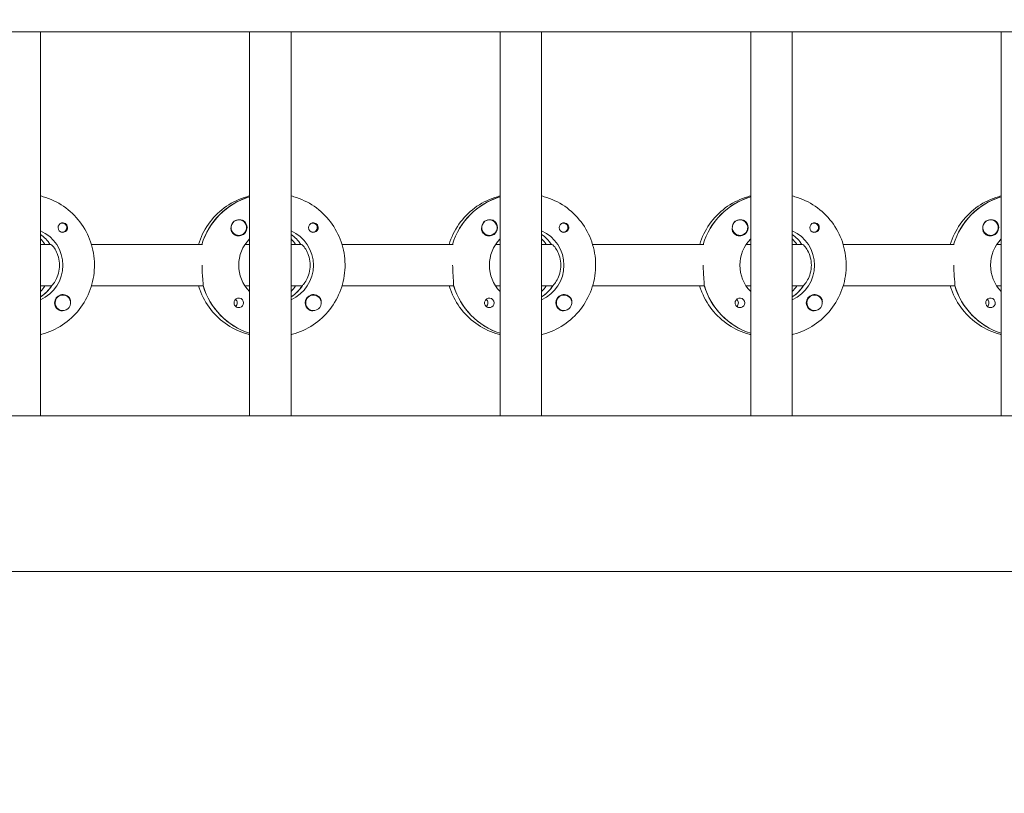
# Model space of a CAD drawing. Units: millimetres. Extents: x -12885 to 14564, y -11455 to 6363.
# Drawn here: x 1908 to 2287, y -430 to -132 of the extents above; entities that cross this region are included whole.
import ezdxf

# ---------------------------------------------------------------- set-up
doc = ezdxf.new("R2010")
doc.units = ezdxf.units.MM
doc.header["$LTSCALE"] = 20
doc.layers.add('2d', color=230, linetype='Continuous')
doc.layers.add('EN-Free_Space_Hatch', color=10, linetype='Continuous')

msp = doc.modelspace()

# ---------------------------------------------------------------- hatches: boundary and pattern name
at = {"layer": 'EN-Free_Space_Hatch'}
h = msp.add_hatch(dxfattribs=at)
h.set_pattern_fill('ANSI31', color=1, scale=100)
edge = h.paths.add_edge_path()
edge.add_line((-7310.99, -8243.4), (-6093.47, -6656.7))
edge.add_line((-6093.47, -6656.7), (-8480.96, -4824.71))
edge.add_line((-8480.96, -4824.71), (-8480.96, -4824.71))
edge.add_arc((-9089.72, -5618.07), 1000, 52.49998, 232.52578)
edge.add_line((-9698.12, -6411.69), (-7310.99, -8243.4))
edge = h.paths.add_edge_path()
edge.add_line((-11389.23, 1297.07), (-8042.26, -614.55))
edge.add_line((-8042.26, -614.55), (-7050.35, 1122.14))
edge.add_line((-7050.35, 1122.14), (-10397.32, 3033.77))
edge.add_arc((-10893.28, 2165.42), 1000, 60.2672, 240.2672)
edge = h.paths.add_edge_path()
edge.add_line((6553.4, -6708.88), (8648.92, -7918.73))
edge.add_arc((9148.92, -7052.71), 1000, 240, 420)
edge.add_line((9648.92, -6186.68), (7553.4, -4976.83))
edge.add_line((7553.4, -4976.83), (6553.4, -6708.88))
edge = h.paths.add_edge_path()
edge.add_line((9990.7, -2844.1), (11990.36, -3998.61))
edge.add_arc((12488.59, -3131.56), 1000, 240.11685, 420.00005)
edge.add_line((12988.59, -2265.54), (10990.7, -1112.05))
edge.add_line((10990.7, -1112.05), (9990.7, -2844.1))
edge = h.paths.add_edge_path()
edge.add_arc((-3410.48, -2051), 500, 0, 360, ccw=False)
edge = h.paths.add_edge_path()
edge.add_arc((2788.5, -1270), 500, 0, 360, ccw=False)

# ---------------------------------------------------------------- linework, layer by layer
at = {"layer": '2d', "lineweight": 0}
for p, q in [((2961.48, -136.53), (954.54, -136.53)), ((1915.79, -284.53), (1915.79, -136.53)), ((1996.38, -284.53), (1996.38, -136.53)), ((2012.38, -284.53), (2012.38, -136.53)), ((2092.97, -284.53), (2092.97, -136.53)), ((2108.97, -284.53), (2108.97, -136.53)), ((2189.56, -284.53), (2189.56, -136.53)), ((2205.56, -284.53), (2205.56, -136.53)), ((2286.15, -284.53), (2286.15, -136.53)), ((1996.19, -200.22), (1996.38, -200.22)), ((2092.78, -200.22), (2092.97, -200.22)), ((2189.37, -200.22), (2189.56, -200.22)), ((2285.96, -200.22), (2286.15, -200.22)), ((1924.16, -210.26), (1923.89, -210.26)), ((1992.26, -209.03), (1992.22, -209.03)), ((2020.75, -210.26), (2020.48, -210.26)), ((2088.85, -209.03), (2088.81, -209.03)), ((2117.34, -210.26), (2117.08, -210.26)), ((2185.44, -209.03), (2185.4, -209.03)), ((2213.94, -210.26), (2213.67, -210.26)), ((2282.03, -209.03), (2281.99, -209.03)), ((1924.16, -213.81), (1923.89, -213.81)), ((1992.26, -215.03), (1992.22, -215.03)), ((2020.75, -213.81), (2020.48, -213.81)), ((2088.85, -215.03), (2088.81, -215.03)), ((2117.34, -213.81), (2117.08, -213.81)), ((2185.44, -215.03), (2185.4, -215.03)), ((2213.94, -213.81), (2213.67, -213.81)), ((2282.03, -215.03), (2282, -215.03)), ((1915.79, -218.53), (1919.79, -218.53)), ((1919.79, -218.53), (1919.54, -218.53)), ((1935.43, -218.53), (1978.27, -218.53)), ((1994.62, -218.53), (1996.38, -218.53)), ((2012.38, -218.53), (2016.38, -218.53)), ((2016.38, -218.53), (2016.13, -218.53)), ((2032.02, -218.53), (2074.86, -218.53)), ((2091.21, -218.53), (2092.97, -218.53)), ((2108.97, -218.53), (2112.97, -218.53)), ((2112.97, -218.53), (2112.72, -218.53)), ((2128.61, -218.53), (2171.45, -218.53)), ((2187.8, -218.53), (2189.56, -218.53)), ((2205.56, -218.53), (2209.56, -218.53)), ((2209.56, -218.53), (2209.31, -218.53)), ((2225.2, -218.53), (2268.05, -218.53)), ((2284.39, -218.53), (2286.15, -218.53)), ((1919.79, -234.53), (1915.79, -234.53)), ((1919.79, -234.53), (1920.03, -234.53)), ((1978.52, -234.53), (1935.43, -234.53)), ((1978.27, -234.53), (1978.52, -234.53)), ((1996.38, -234.53), (1994.62, -234.53)), ((2016.38, -234.53), (2012.38, -234.53)), ((2016.38, -234.53), (2016.63, -234.53)), ((2075.11, -234.53), (2032.02, -234.53)), ((2074.86, -234.53), (2075.11, -234.53)), ((2092.97, -234.53), (2091.21, -234.53)), ((2112.97, -234.53), (2108.97, -234.53)), ((2112.97, -234.53), (2113.22, -234.53)), ((2171.7, -234.53), (2128.61, -234.53)), ((2171.45, -234.53), (2171.7, -234.53)), ((2189.56, -234.53), (2187.8, -234.53)), ((2209.56, -234.53), (2205.56, -234.53)), ((2209.56, -234.53), (2209.81, -234.53)), ((2268.29, -234.53), (2225.2, -234.53)), ((2268.05, -234.53), (2268.29, -234.53)), ((2286.15, -234.53), (2284.39, -234.53)), ((1915.97, -238.62), (1915.79, -238.62)), ((1924.44, -238.03), (1924.4, -238.03)), ((2012.56, -238.62), (2012.38, -238.62)), ((2021.03, -238.03), (2020.99, -238.03)), ((2109.16, -238.62), (2108.97, -238.62)), ((2117.62, -238.03), (2117.58, -238.03)), ((2205.75, -238.62), (2205.56, -238.62)), ((2214.21, -238.03), (2214.17, -238.03)), ((1924.44, -244.03), (1924.39, -244.03)), ((2021.03, -244.03), (2020.99, -244.03)), ((2117.62, -244.03), (2117.58, -244.03)), ((2214.21, -244.03), (2214.17, -244.03)), ((2961.03, -284.53), (954.76, -284.53)), ((2960.9, -344.53), (954.8, -344.53))]:
    msp.add_line(p, q, dxfattribs=at)
for centre, major_axis, start_param, end_param in [((2004.13, -226.53), (0, 27.5), 0.288029, 1.275619), ((2100.72, -226.53), (0, 27.5), 0.288029, 1.275619), ((2197.31, -226.53), (0, 27.5), 0.288029, 1.275619), ((2293.9, -226.53), (0, 27.5), 0.288029, 1.275619), ((1992.26, -212.03), (0, 3), -2.513461, 0.628132), ((2088.85, -212.03), (0, 3), -2.513461, 0.628132), ((2185.44, -212.03), (0, 3), -2.513461, 0.628132), ((1924.41, -212.03), (0, 1.85), 0.251837, 1.570796), ((1924.16, -212.03), (0, 1.77), -0.159628, 0.236564), ((1924.16, -212.03), (0, -1.77), -0.159628, 2.981965), ((1992.21, -212.03), (0, 3), 0.183982, 0.628132), ((1992.24, -212.03), (0, 3.2), -1.570796, -0.540896), ((2021, -212.03), (0, 1.85), 0.251837, 1.570796), ((2020.75, -212.03), (0, 1.78), -0.159628, 0.236564), ((2020.75, -212.03), (0, -1.78), -0.159628, 2.981965), ((2088.8, -212.03), (0, 3), 0.183982, 0.628132), ((2088.83, -212.03), (0, 3.2), -1.570796, -0.540896), ((2117.59, -212.03), (0, 1.85), 0.251837, 1.570796), ((2117.34, -212.03), (0, 1.78), -0.159628, 0.236564), ((2117.34, -212.03), (0, -1.77), -0.159628, 2.981965), ((2185.39, -212.03), (0, 3), 0.183982, 0.628132), ((2185.42, -212.03), (0, 3.2), -1.570796, -0.540896), ((2214.18, -212.03), (0, 1.85), 0.251837, 1.570796), ((2213.94, -212.03), (0, 1.77), -0.159628, 0.236564), ((2213.94, -212.03), (0, -1.78), -0.159628, 2.981965), ((2281.99, -212.03), (0, 3), 0.183982, 0.628132), ((2282.03, -212.03), (0, 3), -2.513461, 0.628132), ((2282.01, -212.03), (0, 3.2), -1.570796, -0.540896), ((1907.54, -226.53), (0, 14.5), -0.986366, -0.61061), ((1924.16, -212.03), (0, -1.78), -0.236564, -0.159628), ((2004.13, -226.53), (0, 14.5), -0.986366, -0.61061), ((2020.75, -212.03), (0, -1.77), -0.236564, -0.159628), ((2100.72, -226.53), (0, 14.5), -0.986366, -0.61061), ((2117.34, -212.03), (0, -1.78), -0.236564, -0.159628), ((2197.31, -226.53), (0, 14.5), -0.986366, -0.61061), ((2213.94, -212.03), (0, -1.78), -0.236564, -0.159628), ((1905.54, -226.53), (0, 14.5), -0.986366, -0.792154), ((2002.14, -226.53), (0, 14.5), -0.986366, -0.792154), ((2098.73, -226.53), (0, 14.5), -0.986366, -0.792154), ((2195.32, -226.53), (0, 14.5), -0.986366, -0.792154), ((1908.03, -226.53), (0, 14.5), -2.57265, -2.134363), ((1905.54, -226.53), (0, 14.5), -2.349438, -2.155226), ((2004.63, -226.53), (0, -27.5), -1.275619, -0.307125), ((2004.63, -226.53), (0, 14.5), -2.57265, -2.134363), ((2002.14, -226.53), (0, 14.5), -2.349438, -2.155226), ((2101.22, -226.53), (0, -27.5), -1.275619, -0.307125), ((2101.22, -226.53), (0, 14.5), -2.57265, -2.134363), ((2098.73, -226.53), (0, 14.5), -2.349438, -2.155226), ((2197.81, -226.53), (0, -27.5), -1.275619, -0.307125), ((2197.81, -226.53), (0, 14.5), -2.57265, -2.134363), ((2195.32, -226.53), (0, 14.5), -2.349438, -2.155226), ((2294.4, -226.53), (0, -27.5), -1.275619, -0.307125), ((1924.41, -241.03), (0, 3.2), -1.0299, 1.570796), ((1924.44, -241.03), (0, 3), 0.159628, 3.30122), ((1992.24, -241.03), (0, 1.85), -1.570796, 1.318959), ((2021, -241.03), (0, 3.2), -1.0299, 1.570796), ((2021.03, -241.03), (0, 3), 0.159628, 3.30122), ((2088.83, -241.03), (0, 1.85), -1.570796, 1.318959), ((2117.59, -241.03), (0, 3.2), -1.0299, 1.570796), ((2117.62, -241.03), (0, 3), 0.159628, 3.30122), ((2185.42, -241.03), (0, 1.85), -1.570796, 1.318959), ((2214.18, -241.03), (0, 3.2), -1.0299, 1.570796), ((2214.21, -241.03), (0, 3), 0.159628, 3.30122), ((2282.01, -241.03), (0, 1.85), -1.570796, 1.318959), ((1989.81, -241.03), (0, 1.85), -1.570796, -0.722826), ((2086.4, -241.03), (0, 1.85), -1.570796, -0.722826), ((2182.99, -241.03), (0, 1.85), -1.570796, -0.722826), ((2279.58, -241.03), (0, 1.85), -1.570796, -0.722826)]:
    msp.add_ellipse(centre, major_axis=major_axis, ratio=0.992215, start_param=start_param, end_param=end_param, dxfattribs=at)
at = {"layer": '2d', "lineweight": 0, "extrusion": (0, 0, -1)}
for centre, major_axis, start_param, end_param in [((2004.13, -226.53), (0, 27.5), -1.275619, -0.295177), ((2100.72, -226.53), (0, 27.5), -1.275619, -0.295177), ((2197.31, -226.53), (0, 27.5), -1.275619, -0.295177), ((2293.9, -226.53), (0, 27.5), -1.275619, -0.295177), ((1924.41, -212.03), (0, -1.85), -1.318959, 1.570796), ((1992.26, -212.03), (0, -3), -0.628132, 2.513461), ((1992.21, -212.03), (0, 3), -1.386814, -0.628132), ((1992.24, -212.03), (0, -3.2), -1.570796, 1.0299), ((2021, -212.03), (0, -1.85), -1.318959, 1.570796), ((2088.85, -212.03), (0, -3), -0.628132, 2.513461), ((2088.8, -212.03), (0, 3), -1.386814, -0.628132), ((2088.83, -212.03), (0, -3.2), -1.570796, 1.0299), ((2117.59, -212.03), (0, -1.85), -1.318959, 1.570796), ((2185.44, -212.03), (0, -3), -0.628132, 2.513461), ((2185.39, -212.03), (0, 3), -1.386814, -0.628132), ((2185.42, -212.03), (0, -3.2), -1.570796, 1.0299), ((2214.18, -212.03), (0, -1.85), -1.318959, 1.570796), ((2282.03, -212.03), (0, -3), -0.628132, 2.513461), ((2281.99, -212.03), (0, 3), -1.386814, -0.628132), ((2282.01, -212.03), (0, -3.2), -1.570796, 1.0299), ((1910.03, -226.53), (0, -14.5), -2.729813, -0.411779), ((1907.54, -226.53), (0, -14.5), -2.530983, -2.155226), ((2006.62, -226.53), (0, -14.5), -2.729813, -0.411779), ((2004.13, -226.53), (0, -14.5), -2.530983, -2.155226), ((2103.21, -226.53), (0, -14.5), -2.729813, -0.411779), ((2100.72, -226.53), (0, -14.5), -2.530983, -2.155226), ((2199.8, -226.53), (0, -14.5), -2.729813, -0.411779), ((2197.31, -226.53), (0, -14.5), -2.530983, -2.155226), ((2006.62, -226.53), (0, 14.5), -2.349441, -0.792151), ((2103.21, -226.53), (0, 14.5), -2.349441, -0.792151), ((2199.8, -226.53), (0, 14.5), -2.349441, -0.792151), ((2296.39, -226.53), (0, 14.5), -2.349441, -0.792151), ((1908.03, -226.53), (0, -14.5), -0.986366, -0.58443), ((2004.63, -226.53), (0, -27.5), 0.307125, 1.285261), ((2004.63, -226.53), (0, -14.5), -0.986366, -0.58443), ((2101.22, -226.53), (0, -27.5), 0.307125, 1.285261), ((2101.22, -226.53), (0, -14.5), -0.986366, -0.58443), ((2197.81, -226.53), (0, -27.5), 0.307125, 1.285261), ((2197.81, -226.53), (0, -14.5), -0.986366, -0.58443), ((2294.4, -226.53), (0, -27.5), 0.307125, 1.285261), ((1924.44, -241.03), (0, 3), -0.159628, 2.981965), ((2021.03, -241.03), (0, 3), -0.159628, 2.981965), ((2117.62, -241.03), (0, 3), -0.159628, 2.981965), ((2214.21, -241.03), (0, 3), -0.159628, 2.981965), ((1924.41, -241.03), (0, 3.2), -2.600696, -1.570796), ((1989.81, -241.03), (0, -1.85), -1.570796, -0.720115), ((1992.24, -241.03), (0, -1.85), -1.570796, -0.251837), ((2021, -241.03), (0, 3.2), -2.600696, -1.570796), ((2086.4, -241.03), (0, -1.85), -1.570796, -0.720115), ((2088.83, -241.03), (0, -1.85), -1.570796, -0.251837), ((2117.59, -241.03), (0, 3.2), -2.600696, -1.570796), ((2182.99, -241.03), (0, -1.85), -1.570796, -0.720115), ((2185.42, -241.03), (0, -1.85), -1.570796, -0.251837), ((2214.18, -241.03), (0, 3.2), -2.600696, -1.570796), ((2279.58, -241.03), (0, -1.85), -1.570796, -0.720115), ((2282.01, -241.03), (0, -1.85), -1.570796, -0.251837)]:
    msp.add_ellipse(centre, major_axis=major_axis, ratio=0.992215, start_param=start_param, end_param=end_param, dxfattribs=at)
at = {"layer": '2d', "lineweight": 0}
for points, knots in [([(1915.79, -199.82), (1916.49, -199.99), (1917.18, -200.19), (1920.63, -201.34), (1923.25, -202.71), (1927.92, -206.21), (1929.98, -208.33), (1933.33, -213.13), (1934.62, -215.8), (1936.3, -221.43), (1936.68, -224.37), (1936.52, -230.24), (1935.97, -233.17), (1933.97, -238.69), (1932.53, -241.28), (1928.91, -245.89), (1926.73, -247.9), (1921.85, -251.12), (1919.16, -252.34), (1916.16, -253.15), (1915.97, -253.19), (1915.79, -253.24)], [0.239923, 0.239923, 0.239923, 0.239923, 0.319023, 0.319023, 0.638243, 0.638243, 0.95797, 0.95797, 1.278305, 1.278305, 1.599113, 1.599113, 1.920075, 1.920075, 2.240818, 2.240818, 2.561049, 2.561049, 2.880669, 2.880669, 2.901669, 2.901669, 2.901669, 2.901669]), ([(1996.38, -199.82), (1995.68, -199.99), (1994.98, -200.19), (1991.53, -201.34), (1988.92, -202.71), (1984.24, -206.21), (1982.18, -208.33), (1978.85, -213.11), (1977.57, -215.75), (1976.73, -218.53)], [0.239922, 0.239922, 0.239922, 0.239922, 0.319023, 0.319023, 0.638243, 0.638243, 0.95797, 0.95797, 1.275146, 1.275146, 1.275146, 1.275146]), ([(2012.38, -199.82), (2013.08, -199.99), (2013.77, -200.19), (2017.22, -201.34), (2019.84, -202.71), (2024.51, -206.21), (2026.57, -208.33), (2029.92, -213.13), (2031.21, -215.8), (2032.89, -221.43), (2033.28, -224.37), (2033.11, -230.24), (2032.56, -233.17), (2030.56, -238.69), (2029.12, -241.28), (2025.5, -245.89), (2023.32, -247.9), (2018.45, -251.12), (2015.75, -252.34), (2012.75, -253.15), (2012.56, -253.19), (2012.38, -253.24)], [0.239923, 0.239923, 0.239923, 0.239923, 0.319023, 0.319023, 0.638243, 0.638243, 0.95797, 0.95797, 1.278305, 1.278305, 1.599113, 1.599113, 1.920075, 1.920075, 2.240818, 2.240818, 2.561049, 2.561049, 2.880669, 2.880669, 2.901669, 2.901669, 2.901669, 2.901669]), ([(2092.97, -199.82), (2092.27, -199.99), (2091.57, -200.19), (2088.12, -201.34), (2085.51, -202.71), (2080.83, -206.21), (2078.78, -208.33), (2075.44, -213.11), (2074.16, -215.75), (2073.32, -218.53)], [0.239922, 0.239922, 0.239922, 0.239922, 0.319023, 0.319023, 0.638243, 0.638243, 0.95797, 0.95797, 1.275146, 1.275146, 1.275146, 1.275146]), ([(2108.97, -199.82), (2109.67, -199.99), (2110.36, -200.19), (2113.81, -201.34), (2116.43, -202.71), (2121.1, -206.21), (2123.16, -208.33), (2126.51, -213.13), (2127.8, -215.8), (2129.48, -221.43), (2129.87, -224.37), (2129.7, -230.24), (2129.15, -233.17), (2127.15, -238.69), (2125.71, -241.28), (2122.09, -245.89), (2119.91, -247.9), (2115.04, -251.12), (2112.34, -252.34), (2109.34, -253.15), (2109.15, -253.19), (2108.97, -253.24)], [0.239923, 0.239923, 0.239923, 0.239923, 0.319023, 0.319023, 0.638243, 0.638243, 0.95797, 0.95797, 1.278305, 1.278305, 1.599113, 1.599113, 1.920075, 1.920075, 2.240818, 2.240818, 2.561049, 2.561049, 2.880669, 2.880669, 2.901669, 2.901669, 2.901669, 2.901669]), ([(2189.56, -199.82), (2188.86, -199.99), (2188.16, -200.19), (2184.71, -201.34), (2182.1, -202.71), (2177.42, -206.21), (2175.37, -208.33), (2172.03, -213.11), (2170.75, -215.75), (2169.91, -218.53)], [0.239922, 0.239922, 0.239922, 0.239922, 0.319023, 0.319023, 0.638243, 0.638243, 0.95797, 0.95797, 1.275146, 1.275146, 1.275146, 1.275146]), ([(2205.56, -199.82), (2206.26, -199.99), (2206.96, -200.19), (2210.41, -201.34), (2213.02, -202.71), (2217.7, -206.21), (2219.75, -208.33), (2223.1, -213.13), (2224.39, -215.8), (2226.07, -221.43), (2226.46, -224.37), (2226.29, -230.24), (2225.74, -233.17), (2223.74, -238.69), (2222.3, -241.28), (2218.68, -245.89), (2216.5, -247.9), (2211.63, -251.12), (2208.93, -252.34), (2205.93, -253.15), (2205.75, -253.19), (2205.56, -253.24)], [0.239923, 0.239923, 0.239923, 0.239923, 0.319023, 0.319023, 0.638243, 0.638243, 0.95797, 0.95797, 1.278305, 1.278305, 1.599113, 1.599113, 1.920075, 1.920075, 2.240818, 2.240818, 2.561049, 2.561049, 2.880669, 2.880669, 2.901669, 2.901669, 2.901669, 2.901669]), ([(2286.15, -199.82), (2285.45, -199.99), (2284.76, -200.19), (2281.31, -201.34), (2278.69, -202.71), (2274.02, -206.21), (2271.96, -208.33), (2268.63, -213.11), (2267.35, -215.75), (2266.51, -218.53)], [0.239922, 0.239922, 0.239922, 0.239922, 0.319023, 0.319023, 0.638243, 0.638243, 0.95797, 0.95797, 1.275146, 1.275146, 1.275146, 1.275146]), ([(1926.24, -212.03), (1926.24, -211.93), (1926.23, -211.82), (1926.18, -211.51), (1926.11, -211.31), (1925.96, -211.04), (1925.9, -210.96), (1925.79, -210.82), (1925.74, -210.77), (1925.63, -210.66), (1925.58, -210.61), (1925.43, -210.5), (1925.34, -210.44), (1925.04, -210.28), (1924.82, -210.22), (1924.38, -210.17), (1924.16, -210.19), (1923.95, -210.24)], [-0.7359678, -0.7359678, -0.7359678, -0.7359678, -0.7042404, -0.7042404, -0.6412641, -0.6412641, -0.6110803, -0.6110803, -0.5887918, -0.5887918, -0.5659175, -0.5659175, -0.5330171, -0.5330171, -0.4632988, -0.4632988, -0.3983341, -0.3983341, -0.3983341, -0.3983341]), ([(1926.24, -212.03), (1926.25, -212.13), (1926.24, -212.23), (1926.21, -212.39), (1926.2, -212.44), (1926.19, -212.5)], [0.73596784, 0.73596784, 0.73596784, 0.73596784, 0.76566083, 0.76566083, 0.78261584, 0.78261584, 0.78261584, 0.78261584]), ([(1989.51, -213.68), (1989.45, -213.57), (1989.39, -213.45), (1989.25, -213.05), (1989.21, -212.75), (1989.22, -212.34), (1989.23, -212.23), (1989.25, -212.11)], [1.5283721, 1.5283721, 1.5283721, 1.5283721, 1.5732284, 1.5732284, 1.6747879, 1.6747879, 1.713878, 1.713878, 1.713878, 1.713878]), ([(1993.87, -209.29), (1993.74, -209.21), (1993.59, -209.15), (1993.15, -209.01), (1992.81, -208.98), (1992.41, -209.02), (1992.36, -209.03), (1992.3, -209.03)], [-0.4285066, -0.4285066, -0.4285066, -0.4285066, -0.3702947, -0.3702947, -0.2554118, -0.2554118, -0.2367421, -0.2367421, -0.2367421, -0.2367421]), ([(2022.84, -212.03), (2022.84, -211.93), (2022.83, -211.82), (2022.77, -211.51), (2022.7, -211.31), (2022.55, -211.04), (2022.49, -210.96), (2022.38, -210.82), (2022.33, -210.77), (2022.23, -210.66), (2022.17, -210.61), (2022.02, -210.5), (2021.93, -210.44), (2021.63, -210.28), (2021.41, -210.22), (2020.97, -210.17), (2020.75, -210.19), (2020.54, -210.24)], [-0.7359678, -0.7359678, -0.7359678, -0.7359678, -0.7042404, -0.7042404, -0.6412641, -0.6412641, -0.6110803, -0.6110803, -0.5887918, -0.5887918, -0.5659175, -0.5659175, -0.5330171, -0.5330171, -0.4632988, -0.4632988, -0.3983341, -0.3983341, -0.3983341, -0.3983341]), ([(2022.84, -212.03), (2022.84, -212.13), (2022.83, -212.23), (2022.8, -212.39), (2022.79, -212.44), (2022.78, -212.5)], [0.73596784, 0.73596784, 0.73596784, 0.73596784, 0.76566083, 0.76566083, 0.78261584, 0.78261584, 0.78261584, 0.78261584]), ([(2086.11, -213.68), (2086.04, -213.57), (2085.99, -213.45), (2085.84, -213.05), (2085.8, -212.75), (2085.81, -212.34), (2085.82, -212.23), (2085.84, -212.11)], [1.5283721, 1.5283721, 1.5283721, 1.5283721, 1.5732284, 1.5732284, 1.6747879, 1.6747879, 1.713878, 1.713878, 1.713878, 1.713878]), ([(2090.46, -209.29), (2090.33, -209.21), (2090.18, -209.15), (2089.74, -209.01), (2089.41, -208.98), (2089.01, -209.02), (2088.95, -209.03), (2088.89, -209.03)], [-0.4285066, -0.4285066, -0.4285066, -0.4285066, -0.3702947, -0.3702947, -0.2554118, -0.2554118, -0.2367421, -0.2367421, -0.2367421, -0.2367421]), ([(2119.43, -212.03), (2119.43, -211.93), (2119.42, -211.82), (2119.36, -211.51), (2119.29, -211.31), (2119.14, -211.04), (2119.08, -210.96), (2118.97, -210.82), (2118.92, -210.77), (2118.82, -210.66), (2118.76, -210.61), (2118.61, -210.5), (2118.52, -210.44), (2118.22, -210.28), (2118, -210.22), (2117.56, -210.17), (2117.34, -210.19), (2117.14, -210.24)], [-0.7359678, -0.7359678, -0.7359678, -0.7359678, -0.7042404, -0.7042404, -0.6412641, -0.6412641, -0.6110803, -0.6110803, -0.5887918, -0.5887918, -0.5659175, -0.5659175, -0.5330171, -0.5330171, -0.4632988, -0.4632988, -0.3983341, -0.3983341, -0.3983341, -0.3983341]), ([(2119.43, -212.03), (2119.43, -212.13), (2119.42, -212.23), (2119.4, -212.39), (2119.38, -212.44), (2119.37, -212.5)], [0.73596784, 0.73596784, 0.73596784, 0.73596784, 0.76566083, 0.76566083, 0.78261583, 0.78261583, 0.78261583, 0.78261583]), ([(2182.7, -213.68), (2182.63, -213.57), (2182.58, -213.45), (2182.43, -213.05), (2182.39, -212.75), (2182.4, -212.34), (2182.41, -212.23), (2182.43, -212.11)], [1.5283721, 1.5283721, 1.5283721, 1.5283721, 1.5732284, 1.5732284, 1.6747879, 1.6747879, 1.713878, 1.713878, 1.713878, 1.713878]), ([(2187.05, -209.29), (2186.92, -209.21), (2186.78, -209.15), (2186.33, -209.01), (2186, -208.98), (2185.6, -209.02), (2185.54, -209.03), (2185.48, -209.03)], [-0.4285066, -0.4285066, -0.4285066, -0.4285066, -0.3702947, -0.3702947, -0.2554118, -0.2554118, -0.2367421, -0.2367421, -0.2367421, -0.2367421]), ([(2216.02, -212.03), (2216.02, -211.93), (2216.01, -211.82), (2215.95, -211.51), (2215.88, -211.31), (2215.73, -211.04), (2215.67, -210.96), (2215.56, -210.82), (2215.52, -210.77), (2215.41, -210.66), (2215.35, -210.61), (2215.2, -210.5), (2215.11, -210.44), (2214.81, -210.28), (2214.59, -210.22), (2214.15, -210.17), (2213.93, -210.19), (2213.73, -210.24)], [-0.7359678, -0.7359678, -0.7359678, -0.7359678, -0.7042404, -0.7042404, -0.6412641, -0.6412641, -0.6110803, -0.6110803, -0.5887918, -0.5887918, -0.5659175, -0.5659175, -0.5330171, -0.5330171, -0.4632988, -0.4632988, -0.3983341, -0.3983341, -0.3983341, -0.3983341]), ([(2216.02, -212.03), (2216.02, -212.13), (2216.01, -212.23), (2215.99, -212.39), (2215.98, -212.44), (2215.96, -212.5)], [0.73596784, 0.73596784, 0.73596784, 0.73596784, 0.76566083, 0.76566083, 0.78261583, 0.78261583, 0.78261583, 0.78261583]), ([(2279.29, -213.68), (2279.22, -213.57), (2279.17, -213.45), (2279.03, -213.05), (2278.99, -212.75), (2278.99, -212.34), (2279, -212.23), (2279.02, -212.11)], [1.5283721, 1.5283721, 1.5283721, 1.5283721, 1.5732284, 1.5732284, 1.6747879, 1.6747879, 1.713878, 1.713878, 1.713878, 1.713878]), ([(2283.64, -209.29), (2283.51, -209.21), (2283.37, -209.15), (2282.92, -209.01), (2282.59, -208.98), (2282.19, -209.02), (2282.13, -209.03), (2282.08, -209.03)], [-0.4285066, -0.4285066, -0.4285066, -0.4285066, -0.3702947, -0.3702947, -0.2554118, -0.2554118, -0.2367421, -0.2367421, -0.2367421, -0.2367421]), ([(1923.17, -226.53), (1923.17, -225.5), (1923.02, -224.42), (1922.5, -222.45), (1922.12, -221.57), (1921.36, -220.17), (1920.92, -219.56), (1920.19, -218.74), (1919.91, -218.53), (1919.79, -218.53)], [-1.236465, -1.236465, -1.236465, -1.236465, -0.928016, -0.928016, -0.619567, -0.619567, -0.309783, -0.309783, 0, 0, 0, 0]), ([(2019.76, -226.53), (2019.76, -225.5), (2019.62, -224.42), (2019.09, -222.45), (2018.71, -221.57), (2017.95, -220.17), (2017.51, -219.56), (2016.78, -218.74), (2016.5, -218.53), (2016.38, -218.53)], [-1.236465, -1.236465, -1.236465, -1.236465, -0.928016, -0.928016, -0.619567, -0.619567, -0.309783, -0.309783, 0, 0, 0, 0]), ([(2116.35, -226.53), (2116.35, -225.5), (2116.21, -224.42), (2115.68, -222.45), (2115.3, -221.57), (2114.54, -220.17), (2114.1, -219.56), (2113.38, -218.74), (2113.1, -218.53), (2112.97, -218.53)], [-1.236465, -1.236465, -1.236465, -1.236465, -0.928016, -0.928016, -0.619567, -0.619567, -0.309783, -0.309783, 0, 0, 0, 0]), ([(2212.94, -226.53), (2212.94, -225.5), (2212.8, -224.42), (2212.27, -222.45), (2211.89, -221.57), (2211.13, -220.17), (2210.69, -219.56), (2209.97, -218.74), (2209.69, -218.53), (2209.56, -218.53)], [-1.236465, -1.236465, -1.236465, -1.236465, -0.928016, -0.928016, -0.619567, -0.619567, -0.309783, -0.309783, 0, 0, 0, 0]), ([(1920.2, -234.28), (1920.31, -234.18), (1920.43, -234.06), (1920.92, -233.5), (1921.36, -232.89), (1922.12, -231.49), (1922.5, -230.61), (1923.02, -228.64), (1923.17, -227.56), (1923.17, -226.53)], [-2.274968, -2.274968, -2.274968, -2.274968, -2.163147, -2.163147, -1.853363, -1.853363, -1.544914, -1.544914, -1.236465, -1.236465, -1.236465, -1.236465]), ([(1978.45, -234.28), (1978.46, -234.18), (1978.47, -234.06), (1978.49, -233.51), (1978.44, -232.89), (1978.32, -231.48), (1978.24, -230.58), (1978.12, -228.61), (1978.09, -227.54), (1978.09, -226.53)], [-2.229842, -2.229842, -2.229842, -2.229842, -2.122712, -2.122712, -1.819422, -1.819422, -1.516212, -1.516212, -1.213001, -1.213001, -1.213001, -1.213001]), ([(2016.79, -234.28), (2016.9, -234.18), (2017.02, -234.06), (2017.51, -233.5), (2017.95, -232.89), (2018.71, -231.49), (2019.09, -230.61), (2019.62, -228.64), (2019.76, -227.56), (2019.76, -226.53)], [-2.274968, -2.274968, -2.274968, -2.274968, -2.163147, -2.163147, -1.853363, -1.853363, -1.544914, -1.544914, -1.236465, -1.236465, -1.236465, -1.236465]), ([(2075.04, -234.28), (2075.05, -234.18), (2075.06, -234.06), (2075.08, -233.51), (2075.03, -232.89), (2074.91, -231.48), (2074.83, -230.58), (2074.71, -228.61), (2074.68, -227.54), (2074.68, -226.53)], [-2.229842, -2.229842, -2.229842, -2.229842, -2.122712, -2.122712, -1.819422, -1.819422, -1.516212, -1.516212, -1.213001, -1.213001, -1.213001, -1.213001]), ([(2113.38, -234.28), (2113.49, -234.18), (2113.61, -234.06), (2114.1, -233.5), (2114.54, -232.89), (2115.3, -231.49), (2115.68, -230.61), (2116.21, -228.64), (2116.35, -227.56), (2116.35, -226.53)], [-2.274968, -2.274968, -2.274968, -2.274968, -2.163147, -2.163147, -1.853363, -1.853363, -1.544914, -1.544914, -1.236465, -1.236465, -1.236465, -1.236465]), ([(2171.63, -234.28), (2171.65, -234.18), (2171.66, -234.06), (2171.67, -233.51), (2171.62, -232.89), (2171.5, -231.48), (2171.42, -230.58), (2171.31, -228.61), (2171.27, -227.54), (2171.27, -226.53)], [-2.229842, -2.229842, -2.229842, -2.229842, -2.122712, -2.122712, -1.819422, -1.819422, -1.516212, -1.516212, -1.213001, -1.213001, -1.213001, -1.213001]), ([(2209.97, -234.28), (2210.08, -234.18), (2210.2, -234.06), (2210.69, -233.5), (2211.13, -232.89), (2211.89, -231.49), (2212.27, -230.61), (2212.8, -228.64), (2212.94, -227.56), (2212.94, -226.53)], [-2.274968, -2.274968, -2.274968, -2.274968, -2.163147, -2.163147, -1.853363, -1.853363, -1.544914, -1.544914, -1.236465, -1.236465, -1.236465, -1.236465]), ([(2268.22, -234.28), (2268.24, -234.18), (2268.25, -234.06), (2268.26, -233.51), (2268.21, -232.89), (2268.09, -231.48), (2268.01, -230.58), (2267.9, -228.61), (2267.86, -227.54), (2267.86, -226.53)], [-2.229842, -2.229842, -2.229842, -2.229842, -2.122712, -2.122712, -1.819422, -1.819422, -1.516212, -1.516212, -1.213001, -1.213001, -1.213001, -1.213001]), ([(1976.73, -234.53), (1976.87, -235), (1977.03, -235.47), (1978.19, -238.69), (1979.63, -241.28), (1983.25, -245.89), (1985.43, -247.9), (1990.31, -251.12), (1993, -252.34), (1996.01, -253.15), (1996.19, -253.19), (1996.38, -253.24)], [1.866447, 1.866447, 1.866447, 1.866447, 1.920075, 1.920075, 2.240818, 2.240818, 2.561049, 2.561049, 2.880669, 2.880669, 2.901671, 2.901671, 2.901671, 2.901671]), ([(2073.32, -234.53), (2073.47, -235), (2073.62, -235.47), (2074.78, -238.69), (2076.22, -241.28), (2079.85, -245.89), (2082.02, -247.9), (2086.9, -251.12), (2089.59, -252.34), (2092.6, -253.15), (2092.78, -253.19), (2092.97, -253.24)], [1.866447, 1.866447, 1.866447, 1.866447, 1.920075, 1.920075, 2.240818, 2.240818, 2.561049, 2.561049, 2.880669, 2.880669, 2.901671, 2.901671, 2.901671, 2.901671]), ([(2169.91, -234.53), (2170.06, -235), (2170.21, -235.47), (2171.38, -238.69), (2172.82, -241.28), (2176.44, -245.89), (2178.62, -247.9), (2183.49, -251.12), (2186.19, -252.34), (2189.19, -253.15), (2189.37, -253.19), (2189.56, -253.24)], [1.866447, 1.866447, 1.866447, 1.866447, 1.920075, 1.920075, 2.240818, 2.240818, 2.561049, 2.561049, 2.880669, 2.880669, 2.901671, 2.901671, 2.901671, 2.901671]), ([(2266.51, -234.53), (2266.65, -235), (2266.8, -235.47), (2267.97, -238.69), (2269.41, -241.28), (2273.03, -245.89), (2275.21, -247.9), (2280.08, -251.12), (2282.78, -252.34), (2285.78, -253.15), (2285.97, -253.19), (2286.15, -253.24)], [1.866447, 1.866447, 1.866447, 1.866447, 1.920075, 1.920075, 2.240818, 2.240818, 2.561049, 2.561049, 2.880669, 2.880669, 2.901671, 2.901671, 2.901671, 2.901671]), ([(1927.4, -240.74), (1927.4, -240.7), (1927.41, -240.65), (1927.42, -240.31), (1927.39, -240.01), (1927.25, -239.61), (1927.2, -239.49), (1927.13, -239.38)], [-1.6906296, -1.6906296, -1.6906296, -1.6906296, -1.6747879, -1.6747879, -1.5732284, -1.5732284, -1.5283721, -1.5283721, -1.5283721, -1.5283721]), ([(1992.69, -242.82), (1992.49, -242.87), (1992.27, -242.89), (1991.82, -242.84), (1991.6, -242.78), (1991.29, -242.62), (1991.2, -242.56), (1991.05, -242.45), (1991, -242.4), (1990.89, -242.29), (1990.84, -242.24), (1990.73, -242.1), (1990.68, -242.02), (1990.53, -241.75), (1990.46, -241.55), (1990.41, -241.24), (1990.4, -241.13), (1990.4, -241.03)], [0.3983341, 0.3983341, 0.3983341, 0.3983341, 0.4632988, 0.4632988, 0.5330171, 0.5330171, 0.5659175, 0.5659175, 0.5887918, 0.5887918, 0.6110803, 0.6110803, 0.6412641, 0.6412641, 0.7042404, 0.7042404, 0.7359678, 0.7359678, 0.7359678, 0.7359678]), ([(2023.99, -240.74), (2023.99, -240.7), (2024, -240.65), (2024.01, -240.31), (2023.98, -240.01), (2023.84, -239.61), (2023.79, -239.49), (2023.72, -239.38)], [-1.6906296, -1.6906296, -1.6906296, -1.6906296, -1.674788, -1.674788, -1.5732284, -1.5732284, -1.5283721, -1.5283721, -1.5283721, -1.5283721]), ([(2089.28, -242.82), (2089.08, -242.87), (2088.86, -242.89), (2088.41, -242.84), (2088.19, -242.78), (2087.89, -242.62), (2087.79, -242.56), (2087.65, -242.45), (2087.59, -242.4), (2087.48, -242.29), (2087.43, -242.24), (2087.32, -242.1), (2087.27, -242.02), (2087.12, -241.75), (2087.05, -241.55), (2087, -241.24), (2086.99, -241.13), (2086.99, -241.03)], [0.3983341, 0.3983341, 0.3983341, 0.3983341, 0.4632988, 0.4632988, 0.5330171, 0.5330171, 0.5659175, 0.5659175, 0.5887918, 0.5887918, 0.6110803, 0.6110803, 0.6412641, 0.6412641, 0.7042404, 0.7042404, 0.7359678, 0.7359678, 0.7359678, 0.7359678]), ([(2120.58, -240.74), (2120.59, -240.7), (2120.59, -240.65), (2120.6, -240.31), (2120.57, -240.01), (2120.43, -239.61), (2120.38, -239.49), (2120.31, -239.38)], [-1.6906296, -1.6906296, -1.6906296, -1.6906296, -1.6747879, -1.6747879, -1.5732284, -1.5732284, -1.5283721, -1.5283721, -1.5283721, -1.5283721]), ([(2185.88, -242.82), (2185.67, -242.87), (2185.45, -242.89), (2185.01, -242.84), (2184.78, -242.78), (2184.48, -242.62), (2184.38, -242.56), (2184.24, -242.45), (2184.18, -242.4), (2184.07, -242.29), (2184.02, -242.24), (2183.92, -242.1), (2183.86, -242.02), (2183.71, -241.75), (2183.64, -241.55), (2183.59, -241.24), (2183.58, -241.13), (2183.58, -241.03)], [0.3983341, 0.3983341, 0.3983341, 0.3983341, 0.4632988, 0.4632988, 0.5330171, 0.5330171, 0.5659175, 0.5659175, 0.5887918, 0.5887918, 0.6110803, 0.6110803, 0.6412641, 0.6412641, 0.7042404, 0.7042404, 0.7359678, 0.7359678, 0.7359678, 0.7359678]), ([(2217.17, -240.74), (2217.18, -240.7), (2217.18, -240.65), (2217.2, -240.31), (2217.16, -240.01), (2217.03, -239.61), (2216.97, -239.49), (2216.91, -239.38)], [-1.6906296, -1.6906296, -1.6906296, -1.6906296, -1.6747879, -1.6747879, -1.5732284, -1.5732284, -1.5283721, -1.5283721, -1.5283721, -1.5283721]), ([(2282.47, -242.82), (2282.26, -242.87), (2282.04, -242.89), (2281.6, -242.84), (2281.37, -242.78), (2281.07, -242.62), (2280.98, -242.56), (2280.83, -242.45), (2280.77, -242.4), (2280.66, -242.29), (2280.61, -242.24), (2280.51, -242.1), (2280.45, -242.02), (2280.3, -241.75), (2280.23, -241.55), (2280.18, -241.24), (2280.17, -241.13), (2280.17, -241.03)], [0.3983341, 0.3983341, 0.3983341, 0.3983341, 0.4632988, 0.4632988, 0.5330171, 0.5330171, 0.5659175, 0.5659175, 0.5887918, 0.5887918, 0.6110803, 0.6110803, 0.6412641, 0.6412641, 0.7042404, 0.7042404, 0.7359678, 0.7359678, 0.7359678, 0.7359678]), ([(1924.32, -244.02), (1924.26, -244.03), (1924.21, -244.04), (1923.82, -244.08), (1923.49, -244.05), (1923.05, -243.91), (1922.91, -243.85), (1922.78, -243.77)], [2.18776, 2.18776, 2.18776, 2.18776, 2.2069297, 2.2069297, 2.3218126, 2.3218126, 2.3800245, 2.3800245, 2.3800245, 2.3800245]), ([(2020.91, -244.02), (2020.85, -244.03), (2020.8, -244.04), (2020.41, -244.08), (2020.08, -244.05), (2019.64, -243.91), (2019.5, -243.85), (2019.37, -243.77)], [2.18776, 2.18776, 2.18776, 2.18776, 2.2069297, 2.2069297, 2.3218126, 2.3218126, 2.3800245, 2.3800245, 2.3800245, 2.3800245]), ([(2117.5, -244.02), (2117.45, -244.03), (2117.39, -244.04), (2117, -244.08), (2116.68, -244.05), (2116.23, -243.91), (2116.09, -243.85), (2115.96, -243.77)], [2.18776, 2.18776, 2.18776, 2.18776, 2.2069297, 2.2069297, 2.3218125, 2.3218125, 2.3800245, 2.3800245, 2.3800245, 2.3800245]), ([(2214.09, -244.02), (2214.04, -244.03), (2213.98, -244.04), (2213.59, -244.08), (2213.27, -244.05), (2212.83, -243.91), (2212.68, -243.85), (2212.55, -243.77)], [2.18776, 2.18776, 2.18776, 2.18776, 2.2069297, 2.2069297, 2.3218125, 2.3218125, 2.3800245, 2.3800245, 2.3800245, 2.3800245])]:
    msp.add_open_spline(points, degree=3, knots=knots, dxfattribs=at)
for points in [[(1978.27, -234.53), (1978.27, -234.53), (1978.27, -234.53), (1978.27, -234.53)], [(2074.86, -234.53), (2074.86, -234.53), (2074.86, -234.53), (2074.86, -234.53)], [(2171.45, -234.53), (2171.45, -234.53), (2171.45, -234.53), (2171.45, -234.53)], [(2268.04, -234.53), (2268.05, -234.53), (2268.05, -234.53), (2268.05, -234.53)], [(1990.46, -240.56), (1990.42, -240.72), (1990.4, -240.87), (1990.4, -241.03)], [(2087.05, -240.56), (2087.01, -240.72), (2086.99, -240.87), (2086.99, -241.03)], [(2183.64, -240.56), (2183.6, -240.72), (2183.58, -240.87), (2183.58, -241.03)], [(2280.23, -240.56), (2280.19, -240.72), (2280.17, -240.87), (2280.17, -241.03)], [(1996.38, -252.86), (1996.38, -252.86), (1996.38, -252.86), (1996.38, -252.86)], [(2092.97, -252.86), (2092.97, -252.86), (2092.97, -252.86), (2092.97, -252.86)], [(2189.56, -252.86), (2189.56, -252.86), (2189.56, -252.86), (2189.56, -252.86)], [(2286.15, -252.86), (2286.15, -252.86), (2286.15, -252.86), (2286.15, -252.86)]]:
    msp.add_open_spline(points, degree=3, dxfattribs=at)

doc.saveas('drawing.dxf')
